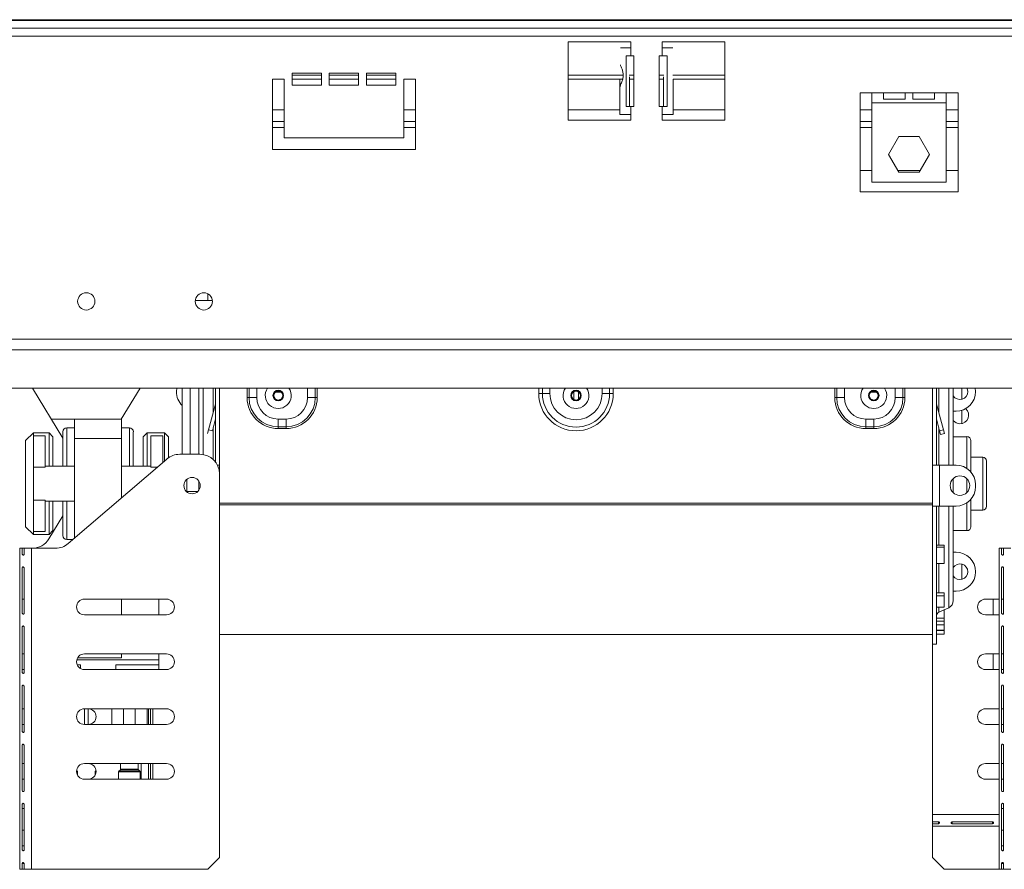
# Model space of a CAD drawing. Units: millimetres. Extents: x 112 to 5200, y 73 to 4137.
# Drawn here: x 1764 to 2059, y 1992 to 2247 of the extents above; entities that cross this region are included whole.
import ezdxf

# ---------------------------------------------------------------- set-up
doc = ezdxf.new("R2010")
doc.units = ezdxf.units.MM
doc.header["$LTSCALE"] = 20

msp = doc.modelspace()

# ---------------------------------------------------------------- linework, layer by layer
at = {"color": 7, "linetype": 'Continuous', "lineweight": 15}
for p, q in [((622.43, 2246.71), (2650.66, 2246.71)), ((622.43, 2244.36), (2650.66, 2244.36)), ((626.55, 2246.95), (2646.55, 2246.95)), ((622.43, 2242.01), (2650.66, 2242.01)), ((1928.31, 2240.24), (1947.13, 2240.24)), ((1928.31, 2216.71), (1928.31, 2240.24)), ((1947.13, 2238.48), (1943.98, 2238.48)), ((1947.13, 2240.24), (1947.13, 2238.48)), ((1947.13, 2238.48), (1947.13, 2236.12)), ((1956.55, 2240.24), (1975.37, 2240.24)), ((1956.55, 2238.48), (1956.55, 2240.24)), ((1956.55, 2236.12), (1956.55, 2238.48)), ((1959.7, 2238.48), (1956.55, 2238.48)), ((1975.37, 2240.24), (1975.37, 2216.71)), ((1945.68, 2236.12), (1947.13, 2236.12)), ((1945.68, 2220.83), (1945.68, 2236.12)), ((1948.02, 2236.12), (1947.13, 2236.12)), ((1948.02, 2220.83), (1948.02, 2236.12)), ((1956.55, 2236.12), (1955.66, 2236.12)), ((1955.66, 2236.12), (1955.66, 2220.83)), ((1956.55, 2236.12), (1958, 2236.12)), ((1958, 2236.12), (1958, 2220.83)), ((1845.38, 2230.83), (1845.38, 2227.3)), ((1854.2, 2230.83), (1845.38, 2230.83)), ((1854.2, 2227.3), (1854.2, 2230.83)), ((1856.55, 2230.83), (1856.55, 2227.3)), ((1865.38, 2230.83), (1856.55, 2230.83)), ((1865.38, 2227.3), (1865.38, 2230.83)), ((1867.73, 2230.83), (1867.73, 2227.3)), ((1876.55, 2230.83), (1867.73, 2230.83)), ((1876.55, 2227.3), (1876.55, 2230.83)), ((1946.72, 2220.83), (1946.72, 2229.77)), ((1956.96, 2229.77), (1956.96, 2220.83)), ((1843.02, 2229.06), (1839.49, 2229.06)), ((1839.49, 2229.06), (1839.49, 2207.89)), ((1843.02, 2211.42), (1843.02, 2229.06)), ((1854.2, 2229.06), (1845.38, 2229.06)), ((1845.38, 2227.3), (1854.2, 2227.3)), ((1865.38, 2229.06), (1856.55, 2229.06)), ((1856.55, 2227.3), (1865.38, 2227.3)), ((1876.55, 2229.06), (1867.73, 2229.06)), ((1867.73, 2227.3), (1876.55, 2227.3)), ((1878.91, 2229.06), (1878.91, 2211.42)), ((1882.43, 2229.06), (1878.91, 2229.06)), ((1882.43, 2207.89), (1882.43, 2229.06)), ((1944.67, 2229.06), (1928.31, 2229.06)), ((1943.84, 2229.06), (1943.84, 2226.39)), ((1943.84, 2226.42), (1943.84, 2218.48)), ((1948.02, 2229.06), (1946.72, 2229.06)), ((1956.96, 2229.06), (1955.66, 2229.06)), ((1959.84, 2218.48), (1959.84, 2229.09)), ((1975.37, 2229.06), (1959.84, 2229.06)), ((2019.49, 2224.95), (2015.96, 2224.95)), ((2015.96, 2224.95), (2015.96, 2195.18)), ((2019.49, 2224.95), (2023.02, 2224.95)), ((2019.49, 2224.95), (2019.49, 2221.92)), ((2023.02, 2224.95), (2029.49, 2224.95)), ((2023.02, 2223.06), (2023.02, 2224.95)), ((2029.49, 2224.95), (2031.84, 2224.95)), ((2029.49, 2224.95), (2029.49, 2223.06)), ((2031.84, 2224.95), (2038.31, 2224.95)), ((2031.84, 2223.06), (2031.84, 2224.95)), ((2038.31, 2224.95), (2041.84, 2224.95)), ((2038.31, 2224.95), (2038.31, 2223.06)), ((2045.37, 2224.95), (2041.84, 2224.95)), ((2041.84, 2221.92), (2041.84, 2224.95)), ((2045.37, 2195.18), (2045.37, 2224.95)), ((1947.13, 2220.83), (1945.68, 2220.83)), ((1947.13, 2220.83), (1947.13, 2218.48)), ((1947.13, 2220.83), (1948.02, 2220.83)), ((1955.66, 2220.83), (1956.55, 2220.83)), ((1956.55, 2218.48), (1956.55, 2220.83)), ((1958, 2220.83), (1956.55, 2220.83)), ((2019.49, 2221.92), (2041.84, 2221.92)), ((2019.49, 2221.92), (2019.49, 2198.15)), ((2029.49, 2223.06), (2023.02, 2223.06)), ((2038.31, 2223.06), (2031.84, 2223.06)), ((2041.84, 2198.15), (2041.84, 2221.92)), ((1943.84, 2218.48), (1947.13, 2218.48)), ((1947.13, 2218.48), (1947.13, 2216.71)), ((1956.55, 2216.71), (1956.55, 2218.48)), ((1956.55, 2218.48), (1959.84, 2218.48)), ((1839.49, 2216.36), (1843.02, 2216.36)), ((1878.91, 2216.36), (1882.43, 2216.36)), ((1947.13, 2216.71), (1928.31, 2216.71)), ((1975.37, 2216.71), (1956.55, 2216.71)), ((2015.96, 2216.36), (2019.49, 2216.36)), ((2041.84, 2216.36), (2045.37, 2216.36)), ((2027.57, 2211.8), (2024.48, 2206.45)), ((2033.75, 2211.8), (2027.57, 2211.8)), ((2036.84, 2206.45), (2033.75, 2211.8)), ((1878.91, 2211.42), (1843.02, 2211.42)), ((1839.49, 2207.89), (1882.43, 2207.89)), ((2024.48, 2206.45), (2027.57, 2201.09)), ((2033.75, 2201.09), (2036.84, 2206.45)), ((2015.96, 2201.65), (2019.49, 2201.65)), ((2027.25, 2201.65), (2034.08, 2201.65)), ((2027.57, 2201.09), (2033.75, 2201.09)), ((2041.84, 2201.65), (2045.37, 2201.65)), ((2019.49, 2198.15), (2041.84, 2198.15)), ((2015.96, 2195.18), (2045.37, 2195.18)), ((1820.07, 2162.53), (1820.07, 2164.6)), ((1816.32, 2162.53), (1816.55, 2162.53)), ((1816.55, 2162.53), (1821.48, 2162.53)), ((571.24, 2150.96), (2701.85, 2150.96)), ((570.42, 2147.78), (2702.67, 2147.78)), ((2714.2, 2136.26), (558.89, 2136.26)), ((1776.55, 2121.23), (1767.47, 2136.26)), ((1794.12, 2126.95), (1799.74, 2136.26)), ((1810.66, 2135.18), (1810.76, 2136.26)), ((1812.44, 2136.26), (1812.43, 2136.01)), ((1812.43, 2136.01), (1812.43, 2116.36)), ((1817.37, 2136.26), (1817.37, 2116.36)), ((1822.43, 2136.26), (1822.43, 2114.01)), ((1823.6, 2136.26), (1823.6, 2113.12)), ((1831.9, 2133.42), (1831.9, 2136.26)), ((1832.48, 2136.26), (1832.48, 2133.42)), ((1840.43, 2135.06), (1842.07, 2135.06)), ((1929.84, 2135.06), (1929.96, 2135.06)), ((1929.96, 2132.87), (1929.96, 2135.14)), ((1931.37, 2132.87), (1931.37, 2135.14)), ((1931.37, 2135.06), (1931.49, 2135.06)), ((2019.25, 2135.06), (2020.9, 2135.06)), ((2037.72, 2136.26), (2037.72, 2113.12)), ((2038.9, 2136.26), (2038.9, 2113.12)), ((2043.96, 2136.26), (2043.96, 2113.12)), ((2050.66, 2135.18), (2050.56, 2136.26)), ((1831.9, 2133.42), (1832.48, 2133.42)), ((1832.48, 2133.42), (1834.78, 2133.42)), ((1852.38, 2133.42), (1850.07, 2133.42)), ((1852.96, 2133.42), (1852.38, 2133.42)), ((1919.49, 2134.59), (1920.6, 2134.59)), ((1920.6, 2134.59), (1922.81, 2134.59)), ((1940.73, 2134.59), (1938.51, 2134.59)), ((1941.84, 2134.59), (1940.73, 2134.59)), ((2008.37, 2133.42), (2008.95, 2133.42)), ((2008.95, 2133.42), (2011.25, 2133.42)), ((2028.85, 2133.42), (2026.55, 2133.42)), ((2029.43, 2133.42), (2028.85, 2133.42)), ((1820.34, 2123.72), (1822.4, 2131.41)), ((1822.4, 2131.41), (1822.43, 2131.4)), ((2038.93, 2131.41), (2038.9, 2131.4)), ((2040.99, 2123.72), (2038.93, 2131.41)), ((2044.78, 2129.3), (2043.96, 2129.3)), ((1780.07, 2126.95), (1773.09, 2126.95)), ((1780.07, 2121.06), (1780.07, 2126.95)), ((1780.07, 2126.95), (1794.19, 2126.95)), ((1794.19, 2121.06), (1794.19, 2126.95)), ((1821.47, 2123.42), (1822.43, 2126.98)), ((1841.25, 2126.95), (1843.6, 2126.95)), ((1841.25, 2124.64), (1841.25, 2126.95)), ((1843.6, 2124.64), (1843.6, 2126.95)), ((2020.07, 2126.95), (2017.72, 2126.95)), ((2017.72, 2124.64), (2017.72, 2126.95)), ((2020.07, 2124.64), (2020.07, 2126.95)), ((2039.85, 2123.42), (2038.9, 2126.98)), ((1776.55, 2112.83), (1776.55, 2123.12)), ((1780.07, 2124.3), (1777.72, 2124.3)), ((1796.55, 2124.3), (1794.19, 2124.3)), ((1797.72, 2123.12), (1797.72, 2112.83)), ((1820.34, 2123.72), (1820.03, 2122.59)), ((1821.47, 2123.42), (1820.34, 2123.72)), ((1841.25, 2124.64), (1843.6, 2124.64)), ((1841.25, 2124.06), (1841.25, 2124.64)), ((1843.6, 2124.06), (1841.25, 2124.06)), ((1843.6, 2124.06), (1843.6, 2124.64)), ((2020.07, 2124.64), (2017.72, 2124.64)), ((2017.72, 2124.06), (2017.72, 2124.64)), ((2017.72, 2124.06), (2020.07, 2124.06)), ((2020.07, 2124.06), (2020.07, 2124.64)), ((2039.85, 2123.42), (2040.99, 2123.72)), ((2040.16, 2122.28), (2039.85, 2123.42)), ((2040.99, 2123.72), (2041.29, 2122.59)), ((1767.72, 2122.83), (1765.37, 2120.48)), ((1765.37, 2094.59), (1765.37, 2120.48)), ((1772.43, 2122.83), (1767.72, 2122.83)), ((1767.72, 2122.83), (1767.72, 2121.88)), ((1767.72, 2112.5), (1767.72, 2121.88)), ((1771.25, 2121.88), (1767.72, 2121.88)), ((1771.25, 2112.5), (1771.25, 2121.88)), ((1773.6, 2121.65), (1772.43, 2122.83)), ((1772.43, 2112.83), (1772.43, 2122.83)), ((1773.6, 2121.65), (1773.6, 2112.83)), ((1780.07, 2091.15), (1780.07, 2121.06)), ((1780.07, 2121.06), (1794.19, 2121.06)), ((1794.19, 2103.25), (1794.19, 2121.06)), ((1801.84, 2122.83), (1800.66, 2121.65)), ((1800.66, 2112.83), (1800.66, 2121.65)), ((1807.13, 2122.83), (1801.84, 2122.83)), ((1801.84, 2122.83), (1801.84, 2112.83)), ((1803.02, 2112.5), (1803.02, 2121.88)), ((1803.02, 2121.88), (1806.55, 2121.88)), ((1806.55, 2113.84), (1806.55, 2121.88)), ((1808.31, 2121.65), (1807.13, 2122.83)), ((1807.13, 2114.34), (1807.13, 2122.83)), ((1808.31, 2121.65), (1808.31, 2115.31)), ((2041.29, 2122.59), (2040.16, 2122.28)), ((2048.07, 2121.65), (2043.96, 2121.65)), ((2049.25, 2120.48), (2049.25, 2111.06)), ((1778.2, 2089.54), (1807.83, 2114.94)), ((1811.66, 2116.36), (1817.72, 2116.36)), ((2052.78, 2115.48), (2049.25, 2115.48)), ((2053.96, 2114.3), (2053.96, 2107.53)), ((1771.25, 2112.5), (1767.72, 2112.5)), ((1767.72, 2102.57), (1767.72, 2112.5)), ((1780.07, 2112.83), (1771.25, 2112.83)), ((1803.02, 2112.83), (1794.19, 2112.83)), ((1823.6, 2113.12), (1822.97, 2113.12)), ((1823.6, 2110.48), (1823.6, 2113.12)), ((2037.72, 2100.77), (2037.72, 2113.12)), ((2037.72, 2113.12), (2038.9, 2113.12)), ((2038.9, 2113.12), (2039.84, 2113.12)), ((2039.84, 2100.77), (2039.84, 2113.12)), ((2044.78, 2113.12), (2039.84, 2113.12)), ((1813.84, 2108.89), (1813.84, 2105.01)), ((1817.37, 2108.4), (1817.37, 2107.53)), ((1823.6, 1995.18), (1823.6, 2110.48)), ((2043.96, 2109.1), (2043.96, 2107.53)), ((1813.84, 2105.18), (1817.1, 2105.18)), ((1817.37, 2107.53), (1817.37, 2105.5)), ((2043.96, 2107.53), (2043.96, 2104.79)), ((2050.66, 2106.65), (2050.66, 2107.24)), ((2053.96, 2107.53), (2053.96, 2100.77)), ((1771.25, 2102.57), (1767.72, 2102.57)), ((1767.72, 2093.19), (1767.72, 2102.57)), ((1771.25, 2093.19), (1771.25, 2102.57)), ((1771.25, 2102.24), (1780.07, 2102.24)), ((1772.43, 2092.24), (1772.43, 2102.24)), ((1773.6, 2102.24), (1773.6, 2093.42)), ((1776.55, 2091.95), (1776.55, 2102.24)), ((2049.25, 2102.83), (2049.25, 2094.59)), ((2037.72, 2101.64), (1823.6, 2101.64)), ((2037.72, 2101.15), (1823.6, 2101.15)), ((2037.72, 2100.77), (2037.72, 2059.3)), ((2037.72, 2100.77), (2038.9, 2100.77)), ((2038.9, 2100.77), (2038.9, 2059.3)), ((2039.84, 2100.77), (2038.9, 2100.77)), ((2039.84, 2100.77), (2044.78, 2100.77)), ((2043.96, 2100.77), (2043.96, 2072.4)), ((2049.25, 2099.59), (2052.78, 2099.59)), ((1772.38, 2090.96), (1776.55, 2097.86)), ((1765.37, 2094.59), (1767.72, 2092.24)), ((1772.43, 2092.24), (1773.6, 2093.42)), ((2043.96, 2093.42), (2048.07, 2093.42)), ((1771.25, 2093.19), (1767.72, 2093.19)), ((1767.72, 2093.19), (1767.72, 2092.24)), ((1767.72, 2092.24), (1772.43, 2092.24)), ((1777.72, 2090.77), (1779.63, 2090.77)), ((1764.36, 2088.12), (1763.6, 2088.12)), ((1763.6, 1991.65), (1763.6, 2088.12)), ((1764.36, 2086.36), (1764.36, 2088.12)), ((1764.95, 2088.12), (1764.36, 2088.12)), ((1767.13, 2088.12), (1764.95, 2088.12)), ((1764.95, 2088.12), (1764.95, 2086.36)), ((1767.13, 1991.65), (1767.13, 2088.12)), ((1774.37, 2088.12), (1767.13, 2088.12)), ((2038.9, 2089.01), (2041.25, 2089.01)), ((2038.9, 2088.45), (2041.25, 2088.45)), ((2041.25, 2088.45), (2041.25, 2089.01)), ((2041.25, 2088.45), (2041.25, 2083.51)), ((2058.48, 2088.12), (2057.72, 2088.12)), ((2057.72, 1991.65), (2057.72, 2088.12)), ((2058.48, 2086.36), (2058.48, 2088.12)), ((2059.06, 2088.12), (2058.48, 2088.12)), ((2059.06, 2088.12), (2059.06, 2086.36)), ((2061.25, 2088.12), (2059.06, 2088.12)), ((2043.96, 2086.95), (2044.78, 2086.95)), ((1764.36, 2068.59), (1764.36, 2082.24)), ((1764.95, 2082.24), (1764.95, 2068.59)), ((2041.25, 2083.51), (2038.9, 2083.51)), ((2058.48, 2068.59), (2058.48, 2082.24)), ((2059.06, 2082.24), (2059.06, 2068.59)), ((1764.95, 2072.83), (1764.36, 2072.83)), ((1783.02, 2072.83), (1807.72, 2072.83)), ((1794.19, 2068.12), (1794.19, 2072.83)), ((1805.37, 2068.12), (1805.37, 2072.83)), ((2038.9, 2074.77), (2041.25, 2074.77)), ((2038.9, 2073.87), (2041.25, 2073.87)), ((2041.25, 2073.87), (2041.25, 2074.77)), ((2041.25, 2073.87), (2041.25, 2070.42)), ((2044.78, 2075.18), (2043.96, 2075.18)), ((2057.72, 2072.83), (2053.6, 2072.83)), ((2055.96, 2068.12), (2055.96, 2072.83)), ((2059.06, 2072.83), (2058.48, 2072.83)), ((2041.25, 2070.42), (2038.9, 2070.42)), ((2039.58, 2068.87), (2042.6, 2070.27)), ((1807.72, 2068.12), (1783.02, 2068.12)), ((2038.9, 2067.12), (2041.25, 2067.12)), ((2041.25, 2069.58), (2041.12, 2069.58)), ((2041.25, 2067.12), (2041.25, 2069.58)), ((2041.25, 2066.23), (2041.25, 2067.12)), ((2053.6, 2068.12), (2057.72, 2068.12)), ((1764.36, 2050.83), (1764.36, 2064.48)), ((1764.95, 2064.48), (1764.95, 2050.83)), ((2038.9, 2066.23), (2041.25, 2066.23)), ((2038.9, 2065.12), (2041.25, 2065.12)), ((2041.25, 2065.12), (2041.25, 2066.23)), ((2041.25, 2065.12), (2041.25, 2063.5)), ((2058.48, 2050.83), (2058.48, 2064.48)), ((2059.06, 2064.48), (2059.06, 2050.83)), ((1823.6, 2062.24), (2037.72, 2062.24)), ((2041.25, 2063.5), (2038.9, 2063.5)), ((2038.9, 2063.45), (2041.25, 2063.45)), ((2038.9, 2062.28), (2041.25, 2062.28)), ((2041.25, 2063.45), (2041.25, 2063.5)), ((2041.25, 2062.28), (2041.25, 2063.45)), ((2037.72, 2059.3), (2038.9, 2059.3)), ((2037.72, 2008.12), (2037.72, 2059.3)), ((1764.95, 2056.36), (1764.36, 2056.36)), ((1780.98, 2055.18), (1794.19, 2055.18)), ((1783.02, 2056.36), (1807.72, 2056.36)), ((1794.19, 2055.18), (1794.19, 2056.36)), ((1805.37, 2054.59), (1805.37, 2056.36)), ((2057.72, 2056.36), (2053.6, 2056.36)), ((2055.96, 2051.65), (2055.96, 2056.36)), ((2059.06, 2056.36), (2058.48, 2056.36)), ((1805.37, 2054.59), (1780.74, 2054.59)), ((1780.86, 2053.06), (1781.84, 2053.06)), ((1781.84, 2053.06), (1781.84, 2051.97)), ((1792.43, 2053.06), (1805.37, 2053.06)), ((1792.43, 2051.65), (1792.43, 2053.06)), ((1805.37, 2053.06), (1805.37, 2054.59)), ((1805.37, 2051.65), (1805.37, 2053.06)), ((1764.95, 2051.65), (1764.36, 2051.65)), ((1807.72, 2051.65), (1783.02, 2051.65)), ((2053.6, 2051.65), (2057.72, 2051.65)), ((2059.06, 2051.65), (2058.48, 2051.65)), ((1764.36, 2033.06), (1764.36, 2046.71)), ((1764.95, 2046.71), (1764.95, 2033.06)), ((2058.48, 2033.06), (2058.48, 2046.71)), ((2059.06, 2046.71), (2059.06, 2033.06)), ((1764.95, 2039.89), (1764.36, 2039.89)), ((1783.02, 2035.18), (1783.02, 2039.89)), ((1783.02, 2039.89), (1807.72, 2039.89)), ((1784.19, 2039.89), (1784.19, 2035.18)), ((1791.25, 2039.89), (1791.25, 2035.18)), ((1801.84, 2035.18), (1801.84, 2039.89)), ((1802.26, 2035.18), (1802.26, 2039.89)), ((1802.85, 2039.89), (1802.85, 2035.18)), ((1803.6, 2035.18), (1803.6, 2039.89)), ((2057.72, 2039.89), (2053.6, 2039.89)), ((2059.06, 2039.89), (2058.48, 2039.89)), ((1764.95, 2035.18), (1764.36, 2035.18)), ((1807.72, 2035.18), (1783.02, 2035.18)), ((2053.6, 2035.18), (2057.72, 2035.18)), ((2059.06, 2035.18), (2058.48, 2035.18)), ((1764.36, 2015.3), (1764.36, 2028.95)), ((1764.95, 2028.95), (1764.95, 2015.3)), ((2058.48, 2015.3), (2058.48, 2028.95)), ((2059.06, 2028.95), (2059.06, 2015.3)), ((1764.95, 2023.42), (1764.36, 2023.42)), ((1783.02, 2023.42), (1807.72, 2023.42)), ((1793.9, 2023.42), (1793.9, 2021.75)), ((1799.19, 2021.75), (1799.19, 2023.42)), ((1802.26, 2018.71), (1802.26, 2023.42)), ((1802.85, 2023.42), (1802.85, 2018.71)), ((1803.6, 2018.71), (1803.6, 2023.42)), ((2057.72, 2023.42), (2053.6, 2023.42)), ((2059.06, 2023.42), (2058.48, 2023.42)), ((1780.89, 2021.13), (1780.68, 2021.34)), ((1780.96, 2019.92), (1780.96, 2020.97)), ((1786.25, 2020.97), (1786.25, 2019.92)), ((1786.53, 2021.34), (1786.32, 2021.13)), ((1793.31, 2020.97), (1793.31, 2018.71)), ((1793.83, 2021.58), (1793.38, 2021.13)), ((1799.71, 2021.13), (1799.26, 2021.58)), ((1799.78, 2018.71), (1799.78, 2020.97)), ((1764.95, 2018.71), (1764.36, 2018.71)), ((1807.72, 2018.71), (1783.02, 2018.71)), ((2053.6, 2018.71), (2057.72, 2018.71)), ((2059.06, 2018.71), (2058.48, 2018.71)), ((1764.36, 1997.53), (1764.36, 2011.18)), ((1764.95, 2011.18), (1764.95, 1997.53)), ((2058.48, 1997.53), (2058.48, 2011.18)), ((2059.06, 2011.18), (2059.06, 1997.53)), ((1764.36, 2009.89), (1764.95, 2009.89)), ((2037.72, 2008.12), (2037.72, 2005.94)), ((2058.48, 2009.89), (2059.06, 2009.89)), ((2037.72, 2005.94), (2039.49, 2005.94)), ((2037.72, 2005.94), (2037.72, 2005.35)), ((2037.72, 2005.35), (2037.72, 2004.59)), ((2039.49, 2005.35), (2037.72, 2005.35)), ((2039.49, 2005.94), (2039.49, 2005.35)), ((2043.6, 2005.94), (2055.76, 2005.94)), ((2043.6, 2005.94), (2043.6, 2005.35)), ((2055.76, 2005.35), (2043.6, 2005.35)), ((2055.76, 2005.94), (2055.76, 2005.35)), ((1764.95, 2003.42), (1764.36, 2003.42)), ((2037.72, 2004.59), (2057.72, 2004.59)), ((2037.72, 1995.18), (2037.72, 2004.59)), ((2059.06, 2003.42), (2058.48, 2003.42)), ((1764.36, 1991.65), (1764.36, 1993.42)), ((1764.95, 1993.42), (1764.36, 1993.42)), ((1764.95, 1993.42), (1764.95, 1991.65)), ((1820.07, 1991.65), (1823.6, 1995.18)), ((2037.72, 1995.18), (2041.25, 1991.65)), ((2058.48, 1991.65), (2058.48, 1993.42)), ((2059.06, 1993.42), (2058.48, 1993.42)), ((2059.06, 1993.42), (2059.06, 1991.65)), ((1763.6, 1991.65), (1764.36, 1991.65)), ((1764.95, 1991.65), (1764.36, 1991.65)), ((1764.95, 1991.65), (1767.13, 1991.65)), ((1820.07, 1991.65), (1767.13, 1991.65)), ((2041.25, 1991.65), (2057.72, 1991.65)), ((2057.72, 1991.65), (2058.48, 1991.65)), ((2059.06, 1991.65), (2058.48, 1991.65)), ((2059.06, 1991.65), (2061.25, 1991.65))]:
    msp.add_line(p, q, dxfattribs=at)
at = {"color": 8, "linetype": 'Continuous', "lineweight": 15}
for p, q in [((1845.38, 2230.24), (1854.2, 2230.24)), ((1856.55, 2230.24), (1865.38, 2230.24)), ((1867.73, 2230.24), (1876.55, 2230.24)), ((1928.31, 2230.24), (1944.82, 2230.24)), ((1946.67, 2230.24), (1948.02, 2230.24)), ((1955.66, 2230.24), (1957.01, 2230.24)), ((1959.7, 2230.24), (1975.37, 2230.24)), ((1839.49, 2219.89), (1843.02, 2219.89)), ((1878.91, 2219.89), (1882.43, 2219.89)), ((1928.31, 2219.89), (1943.84, 2219.89)), ((1959.84, 2219.89), (1975.37, 2219.89)), ((2015.96, 2219.89), (2019.49, 2219.89)), ((2041.84, 2219.89), (2045.37, 2219.89)), ((1839.49, 2214.59), (1843.02, 2214.59)), ((1878.91, 2214.59), (1882.43, 2214.59)), ((2015.96, 2214.59), (2019.49, 2214.59)), ((2041.84, 2214.59), (2045.37, 2214.59)), ((1814.78, 2136.26), (1814.78, 2116.36)), ((1818.73, 2116.27), (1818.73, 2136.26)), ((1821.75, 2136.26), (1821.75, 2128.99)), ((1834.78, 2136.26), (1834.78, 2133.42)), ((1850.07, 2133.42), (1850.07, 2136.26)), ((1852.38, 2133.42), (1852.38, 2136.26)), ((1852.96, 2136.26), (1852.96, 2133.42)), ((1919.49, 2134.59), (1919.49, 2136.26)), ((1920.6, 2134.59), (1920.6, 2136.26)), ((1922.81, 2136.26), (1922.81, 2134.59)), ((1938.51, 2134.59), (1938.51, 2136.26)), ((1940.73, 2136.26), (1940.73, 2134.59)), ((1941.84, 2136.26), (1941.84, 2134.59)), ((2008.37, 2136.26), (2008.37, 2133.42)), ((2008.95, 2133.42), (2008.95, 2136.26)), ((2011.25, 2133.42), (2011.25, 2136.26)), ((2026.55, 2136.26), (2026.55, 2133.42)), ((2028.85, 2136.26), (2028.85, 2133.42)), ((2029.43, 2133.42), (2029.43, 2136.26)), ((2039.58, 2136.26), (2039.58, 2128.99)), ((2042.6, 2113.12), (2042.6, 2136.26)), ((2046.55, 2132.9), (2046.55, 2136.26)), ((2046.55, 2125.6), (2046.55, 2129.57)), ((1777.72, 2124.3), (1777.72, 2112.83)), ((1796.55, 2112.83), (1796.55, 2124.3)), ((1821.75, 2124.44), (1821.75, 2114.76)), ((2039.58, 2124.44), (2039.58, 2113.12)), ((2048.07, 2112.11), (2048.07, 2121.65)), ((2052.78, 2107.53), (2052.78, 2115.48)), ((1803.02, 2112.5), (1804.99, 2112.5)), ((2048.07, 2107.53), (2048.07, 2108.99)), ((2048.07, 2104.91), (2048.07, 2107.53)), ((2052.78, 2099.59), (2052.78, 2107.53)), ((1777.72, 2102.24), (1777.72, 2090.77)), ((2039.58, 2100.77), (2039.58, 2089.01)), ((2042.6, 2070.27), (2042.6, 2100.77)), ((2048.07, 2093.42), (2048.07, 2101.78)), ((2039.58, 2083.51), (2039.58, 2074.77)), ((2046.55, 2078.79), (2046.55, 2083.34)), ((2039.58, 2070.42), (2039.58, 2068.87)), ((1794.78, 2039.89), (1794.78, 2035.18)), ((1798.31, 2039.89), (1798.31, 2035.18)), ((1800.07, 2018.71), (1800.07, 2023.42)), ((1780.66, 2021.13), (1780.89, 2021.13)), ((1780.96, 2020.97), (1780.66, 2020.97)), ((1786.54, 2020.97), (1786.25, 2020.97)), ((1786.32, 2021.13), (1786.54, 2021.13)), ((1799.78, 2020.97), (1793.31, 2020.97)), ((1793.38, 2021.13), (1796.55, 2021.13)), ((1799.26, 2021.58), (1793.83, 2021.58)), ((1793.9, 2021.75), (1796.55, 2021.75)), ((1796.55, 2021.75), (1799.19, 2021.75)), ((1796.55, 2021.13), (1799.71, 2021.13)), ((2037.72, 2008.12), (2057.72, 2008.12)), ((1764.95, 1998.71), (1764.36, 1998.71)), ((2059.06, 1998.71), (2058.48, 1998.71))]:
    msp.add_line(p, q, dxfattribs=at)
at = {"color": 7, "linetype": 'Continuous', "lineweight": 15, "flags": 128}
msp.add_lwpolyline([(2048.31, 2135.18), (2048.13, 2136.08), (2048.05, 2136.26)], dxfattribs=at)
at = {"color": 7, "linetype": 'Continuous', "lineweight": 15}
for centre, radius in [((1783.6, 2162.3), 2.59), ((1818.9, 2162.3), 2.59), ((1841.25, 2134.01), 1.59), ((1841.25, 2134.01), 1.39), ((1841.25, 2134.01), 1.34), ((1930.66, 2134.01), 1.59), ((1930.66, 2134.01), 1.39), ((1930.66, 2134.01), 1.34), ((2020.07, 2134.01), 1.59), ((2020.07, 2134.01), 1.39), ((2020.07, 2134.01), 1.34), ((1815.37, 2106.95), 2.47), ((2045.96, 2106.95), 2.94)]:
    msp.add_circle(centre, radius, dxfattribs=at)
for centre, radius, start, end in [((1816.55, 2135.18), 5.88, 180, 225.573), ((2045.96, 2135.18), 2.35, 211.7883, 0), ((2044.78, 2135.18), 5.88, 270, 0), ((1841.25, 2133.42), 9.35, 180, 270), ((1841.25, 2133.42), 8.78, 180, 270), ((1841.25, 2133.42), 6.47, 180, 270), ((1843.6, 2133.42), 6.47, 270, 0), ((1843.6, 2133.42), 8.78, 270, 0), ((1843.6, 2133.42), 9.35, 270, 0), ((1930.66, 2134.59), 11.18, 180, 0), ((1930.66, 2134.59), 10.07, 180, 0), ((1930.66, 2134.59), 7.85, 180, 0), ((2017.72, 2133.42), 9.35, 180, 270), ((2017.72, 2133.42), 8.78, 180, 270), ((2017.72, 2133.42), 6.47, 180, 270), ((2020.07, 2133.42), 6.47, 270, 0), ((2020.07, 2133.42), 8.78, 270, 0), ((2020.07, 2133.42), 9.35, 270, 0), ((1821.49, 2131.65), 0.941, 345, 0), ((2039.84, 2131.65), 0.941, 180, 195), ((2045.96, 2128.12), 2.59, 270, 48.4534), ((2045.96, 2128.12), 2.59, 219.4006, 270), ((1777.72, 2123.12), 1.18, 90, 180), ((1796.55, 2123.12), 1.18, 0, 90), ((2048.07, 2120.48), 1.18, 0, 90), ((1811.66, 2110.48), 5.88, 90, 130.6013), ((1817.72, 2110.48), 5.88, 0, 90), ((2052.78, 2114.3), 1.18, 0, 90), ((2044.78, 2107.24), 5.88, 0, 90), ((2044.78, 2106.65), 5.88, 270, 0), ((2052.78, 2100.77), 1.18, 270, 0), ((2048.07, 2094.59), 1.18, 270, 0), ((1767.34, 2094.01), 5.88, 270, 328.861), ((1777.72, 2091.95), 1.18, 180, 270), ((1774.37, 2094.01), 5.88, 270, 310.6013), ((2044.78, 2081.06), 5.88, 0, 90), ((2045.96, 2081.06), 2.35, 0, 148.2117), ((2045.96, 2081.06), 2.35, 211.7883, 0), ((2044.78, 2081.06), 5.88, 270, 0), ((1783.02, 2070.48), 2.35, 90, 270), ((1807.72, 2070.48), 2.35, 270, 90), ((2053.6, 2070.48), 2.35, 90, 270), ((2041.6, 2072.4), 2.35, 294.9439, 0), ((2040.07, 2067.8), 1.18, 114.9439, 180), ((1783.02, 2054.01), 2.35, 90, 270), ((1807.72, 2054.01), 2.35, 270, 90), ((2053.6, 2054.01), 2.35, 90, 270), ((1783.02, 2037.53), 2.35, 90, 270), ((1784.19, 2037.53), 2.35, 270, 90), ((1807.72, 2037.53), 2.35, 270, 90), ((2053.6, 2037.53), 2.35, 90, 270), ((1783.02, 2021.06), 2.35, 90, 270), ((1784.19, 2021.06), 2.35, 270, 90), ((1807.72, 2021.06), 2.35, 270, 90), ((2053.6, 2021.06), 2.35, 90, 270), ((1780.72, 2020.97), 0.235, 0, 45), ((1786.49, 2020.97), 0.235, 135, 180), ((1793.55, 2020.97), 0.235, 135, 180), ((1793.66, 2021.75), 0.235, 315, 0), ((1799.43, 2021.75), 0.235, 180, 225), ((1799.55, 2020.97), 0.235, 0, 45)]:
    msp.add_arc(centre, radius, start, end, dxfattribs=at)
at = {"color": 8, "linetype": 'Continuous', "lineweight": 15}
for centre in [(1841.25, 2134.01), (1930.66, 2134.01), (2020.07, 2134.01)]:
    msp.add_arc(centre, 3.9, 144.7183, 35.2817, dxfattribs=at)
at = {"color": 7, "linetype": 'Continuous', "lineweight": 15}
for points, knots in [([(1944, 2233.36), (1944.01, 2233.3), (1944.07, 2233.01), (1944.41, 2232.33), (1944.73, 2231.32), (1944.87, 2230.21), (1944.71, 2229.05), (1944.35, 2228.04), (1943.95, 2227.18), (1943.88, 2226.7), (1943.84, 2226.42)], [0, 0, 0, 0, 0.031333, 0.176716, 0.306477, 0.431306, 0.568598, 0.716211, 0.83267, 1, 1, 1, 1]), ([(1764.95, 2086.36), (1764.93, 2086.31), (1764.91, 2086.22), (1764.84, 2086.12), (1764.75, 2086.06), (1764.65, 2086.05), (1764.57, 2086.07), (1764.46, 2086.16), (1764.4, 2086.28), (1764.36, 2086.36)], [0, 0, 0, 0, 0.135639, 0.254651, 0.372628, 0.505527, 0.604906, 0.715729, 1, 1, 1, 1]), ([(2059.06, 2086.36), (2059.05, 2086.31), (2059.03, 2086.22), (2058.96, 2086.12), (2058.86, 2086.06), (2058.77, 2086.05), (2058.68, 2086.07), (2058.58, 2086.16), (2058.52, 2086.28), (2058.48, 2086.36)], [0, 0, 0, 0, 0.135639, 0.254651, 0.372628, 0.505527, 0.604906, 0.715729, 1, 1, 1, 1]), ([(1764.36, 2082.24), (1764.37, 2082.29), (1764.39, 2082.37), (1764.45, 2082.48), (1764.53, 2082.54), (1764.62, 2082.55), (1764.71, 2082.53), (1764.83, 2082.44), (1764.9, 2082.32), (1764.95, 2082.24)], [0, 0, 0, 0, 0.135639, 0.254651, 0.372628, 0.505527, 0.604906, 0.715729, 1, 1, 1, 1]), ([(2058.48, 2082.24), (2058.49, 2082.29), (2058.51, 2082.37), (2058.57, 2082.48), (2058.65, 2082.54), (2058.74, 2082.55), (2058.83, 2082.53), (2058.95, 2082.44), (2059.01, 2082.32), (2059.06, 2082.24)], [0, 0, 0, 0, 0.135639, 0.254651, 0.372628, 0.505527, 0.604906, 0.715729, 1, 1, 1, 1]), ([(1764.95, 2068.59), (1764.93, 2068.55), (1764.91, 2068.46), (1764.84, 2068.36), (1764.75, 2068.3), (1764.65, 2068.28), (1764.57, 2068.31), (1764.46, 2068.4), (1764.4, 2068.51), (1764.36, 2068.59)], [0, 0, 0, 0, 0.135639, 0.254651, 0.372628, 0.505527, 0.604906, 0.715729, 1, 1, 1, 1]), ([(2059.06, 2068.59), (2059.05, 2068.55), (2059.03, 2068.46), (2058.96, 2068.36), (2058.86, 2068.3), (2058.77, 2068.28), (2058.68, 2068.31), (2058.58, 2068.4), (2058.52, 2068.51), (2058.48, 2068.59)], [0, 0, 0, 0, 0.1356386, 0.2546507, 0.3726283, 0.5055271, 0.6049064, 0.7157294, 1, 1, 1, 1]), ([(1764.36, 2064.48), (1764.37, 2064.52), (1764.39, 2064.61), (1764.45, 2064.71), (1764.53, 2064.77), (1764.62, 2064.79), (1764.71, 2064.76), (1764.83, 2064.67), (1764.9, 2064.56), (1764.95, 2064.48)], [0, 0, 0, 0, 0.1356386, 0.2546507, 0.3726283, 0.5055271, 0.6049064, 0.7157294, 1, 1, 1, 1]), ([(2058.48, 2064.48), (2058.49, 2064.52), (2058.51, 2064.61), (2058.57, 2064.71), (2058.65, 2064.77), (2058.74, 2064.79), (2058.83, 2064.76), (2058.95, 2064.67), (2059.01, 2064.56), (2059.06, 2064.48)], [0, 0, 0, 0, 0.135639, 0.254651, 0.372628, 0.505527, 0.604906, 0.715729, 1, 1, 1, 1]), ([(1764.95, 2050.83), (1764.93, 2050.78), (1764.91, 2050.69), (1764.84, 2050.59), (1764.75, 2050.53), (1764.65, 2050.52), (1764.57, 2050.54), (1764.46, 2050.63), (1764.4, 2050.75), (1764.36, 2050.83)], [0, 0, 0, 0, 0.1356386, 0.2546507, 0.3726283, 0.5055271, 0.6049064, 0.7157294, 1, 1, 1, 1]), ([(2059.06, 2050.83), (2059.05, 2050.78), (2059.03, 2050.69), (2058.96, 2050.59), (2058.86, 2050.53), (2058.77, 2050.52), (2058.68, 2050.54), (2058.58, 2050.63), (2058.52, 2050.75), (2058.48, 2050.83)], [0, 0, 0, 0, 0.135639, 0.254651, 0.372628, 0.505527, 0.604906, 0.715729, 1, 1, 1, 1]), ([(1764.36, 2046.71), (1764.37, 2046.76), (1764.39, 2046.85), (1764.45, 2046.95), (1764.53, 2047.01), (1764.62, 2047.02), (1764.71, 2047), (1764.83, 2046.91), (1764.9, 2046.79), (1764.95, 2046.71)], [0, 0, 0, 0, 0.135639, 0.254651, 0.372628, 0.505527, 0.604906, 0.715729, 1, 1, 1, 1]), ([(2058.48, 2046.71), (2058.49, 2046.76), (2058.51, 2046.85), (2058.57, 2046.95), (2058.65, 2047.01), (2058.74, 2047.02), (2058.83, 2047), (2058.95, 2046.91), (2059.01, 2046.79), (2059.06, 2046.71)], [0, 0, 0, 0, 0.135639, 0.254651, 0.372628, 0.505527, 0.604906, 0.715729, 1, 1, 1, 1]), ([(1764.95, 2033.06), (1764.93, 2033.02), (1764.91, 2032.93), (1764.84, 2032.83), (1764.75, 2032.77), (1764.65, 2032.75), (1764.57, 2032.78), (1764.46, 2032.87), (1764.4, 2032.98), (1764.36, 2033.06)], [0, 0, 0, 0, 0.135639, 0.254651, 0.372628, 0.505527, 0.604906, 0.715729, 1, 1, 1, 1]), ([(2059.06, 2033.06), (2059.05, 2033.02), (2059.03, 2032.93), (2058.96, 2032.83), (2058.86, 2032.77), (2058.77, 2032.75), (2058.68, 2032.78), (2058.58, 2032.87), (2058.52, 2032.98), (2058.48, 2033.06)], [0, 0, 0, 0, 0.135639, 0.254651, 0.372628, 0.505527, 0.604906, 0.715729, 1, 1, 1, 1]), ([(1764.36, 2028.95), (1764.37, 2028.99), (1764.39, 2029.08), (1764.45, 2029.18), (1764.53, 2029.24), (1764.62, 2029.26), (1764.71, 2029.23), (1764.83, 2029.14), (1764.9, 2029.03), (1764.95, 2028.95)], [0, 0, 0, 0, 0.135639, 0.254651, 0.372628, 0.505527, 0.604906, 0.715729, 1, 1, 1, 1]), ([(2058.48, 2028.95), (2058.49, 2028.99), (2058.51, 2029.08), (2058.57, 2029.18), (2058.65, 2029.24), (2058.74, 2029.26), (2058.83, 2029.23), (2058.95, 2029.14), (2059.01, 2029.03), (2059.06, 2028.95)], [0, 0, 0, 0, 0.135639, 0.254651, 0.372628, 0.505527, 0.604906, 0.715729, 1, 1, 1, 1]), ([(1764.95, 2015.3), (1764.93, 2015.25), (1764.91, 2015.17), (1764.84, 2015.06), (1764.75, 2015), (1764.65, 2014.99), (1764.57, 2015.01), (1764.46, 2015.1), (1764.4, 2015.22), (1764.36, 2015.3)], [0, 0, 0, 0, 0.135639, 0.254651, 0.372628, 0.505527, 0.604906, 0.715729, 1, 1, 1, 1]), ([(2059.06, 2015.3), (2059.05, 2015.25), (2059.03, 2015.17), (2058.96, 2015.06), (2058.86, 2015), (2058.77, 2014.99), (2058.68, 2015.01), (2058.58, 2015.1), (2058.52, 2015.22), (2058.48, 2015.3)], [0, 0, 0, 0, 0.1356386, 0.2546507, 0.3726283, 0.5055271, 0.6049064, 0.7157294, 1, 1, 1, 1]), ([(1764.36, 2011.18), (1764.37, 2011.23), (1764.39, 2011.32), (1764.45, 2011.42), (1764.53, 2011.48), (1764.62, 2011.49), (1764.71, 2011.47), (1764.83, 2011.38), (1764.9, 2011.26), (1764.95, 2011.18)], [0, 0, 0, 0, 0.1356386, 0.2546507, 0.3726283, 0.5055271, 0.6049064, 0.7157294, 1, 1, 1, 1]), ([(2058.48, 2011.18), (2058.49, 2011.23), (2058.51, 2011.32), (2058.57, 2011.42), (2058.65, 2011.48), (2058.74, 2011.49), (2058.83, 2011.47), (2058.95, 2011.38), (2059.01, 2011.26), (2059.06, 2011.18)], [0, 0, 0, 0, 0.1356386, 0.2546507, 0.3726283, 0.5055271, 0.6049064, 0.7157294, 1, 1, 1, 1]), ([(2039.49, 2005.94), (2039.53, 2005.92), (2039.62, 2005.9), (2039.72, 2005.83), (2039.78, 2005.73), (2039.8, 2005.64), (2039.77, 2005.56), (2039.68, 2005.45), (2039.57, 2005.39), (2039.49, 2005.35)], [0, 0, 0, 0, 0.135639, 0.254651, 0.372628, 0.505527, 0.604906, 0.715729, 1, 1, 1, 1]), ([(2043.6, 2005.35), (2043.56, 2005.36), (2043.47, 2005.38), (2043.37, 2005.44), (2043.31, 2005.52), (2043.29, 2005.61), (2043.32, 2005.7), (2043.41, 2005.82), (2043.52, 2005.89), (2043.6, 2005.94)], [0, 0, 0, 0, 0.135639, 0.254651, 0.372628, 0.505527, 0.604906, 0.715729, 1, 1, 1, 1]), ([(2055.76, 2005.94), (2055.81, 2005.92), (2055.9, 2005.9), (2056, 2005.83), (2056.06, 2005.73), (2056.07, 2005.64), (2056.05, 2005.56), (2055.96, 2005.45), (2055.84, 2005.39), (2055.76, 2005.35)], [0, 0, 0, 0, 0.1356386, 0.2546507, 0.3726283, 0.5055271, 0.6049064, 0.7157294, 1, 1, 1, 1]), ([(1764.95, 1997.53), (1764.93, 1997.49), (1764.91, 1997.4), (1764.84, 1997.3), (1764.75, 1997.24), (1764.65, 1997.22), (1764.57, 1997.25), (1764.46, 1997.34), (1764.4, 1997.45), (1764.36, 1997.53)], [0, 0, 0, 0, 0.1356386, 0.2546507, 0.3726283, 0.5055271, 0.6049064, 0.7157294, 1, 1, 1, 1]), ([(2059.06, 1997.53), (2059.05, 1997.49), (2059.03, 1997.4), (2058.96, 1997.3), (2058.86, 1997.24), (2058.77, 1997.22), (2058.68, 1997.25), (2058.58, 1997.34), (2058.52, 1997.45), (2058.48, 1997.53)], [0, 0, 0, 0, 0.135639, 0.254651, 0.372628, 0.505527, 0.604906, 0.715729, 1, 1, 1, 1]), ([(1764.36, 1993.42), (1764.37, 1993.46), (1764.39, 1993.55), (1764.45, 1993.65), (1764.53, 1993.71), (1764.62, 1993.73), (1764.71, 1993.7), (1764.83, 1993.61), (1764.9, 1993.5), (1764.95, 1993.42)], [0, 0, 0, 0, 0.1356386, 0.2546507, 0.3726283, 0.5055271, 0.6049064, 0.7157294, 1, 1, 1, 1]), ([(2058.48, 1993.42), (2058.49, 1993.46), (2058.51, 1993.55), (2058.57, 1993.65), (2058.65, 1993.71), (2058.74, 1993.73), (2058.83, 1993.7), (2058.95, 1993.61), (2059.01, 1993.5), (2059.06, 1993.42)], [0, 0, 0, 0, 0.1356386, 0.2546507, 0.3726283, 0.5055271, 0.6049064, 0.7157294, 1, 1, 1, 1])]:
    msp.add_open_spline(points, degree=3, knots=knots, dxfattribs=at)

doc.saveas('drawing.dxf')
